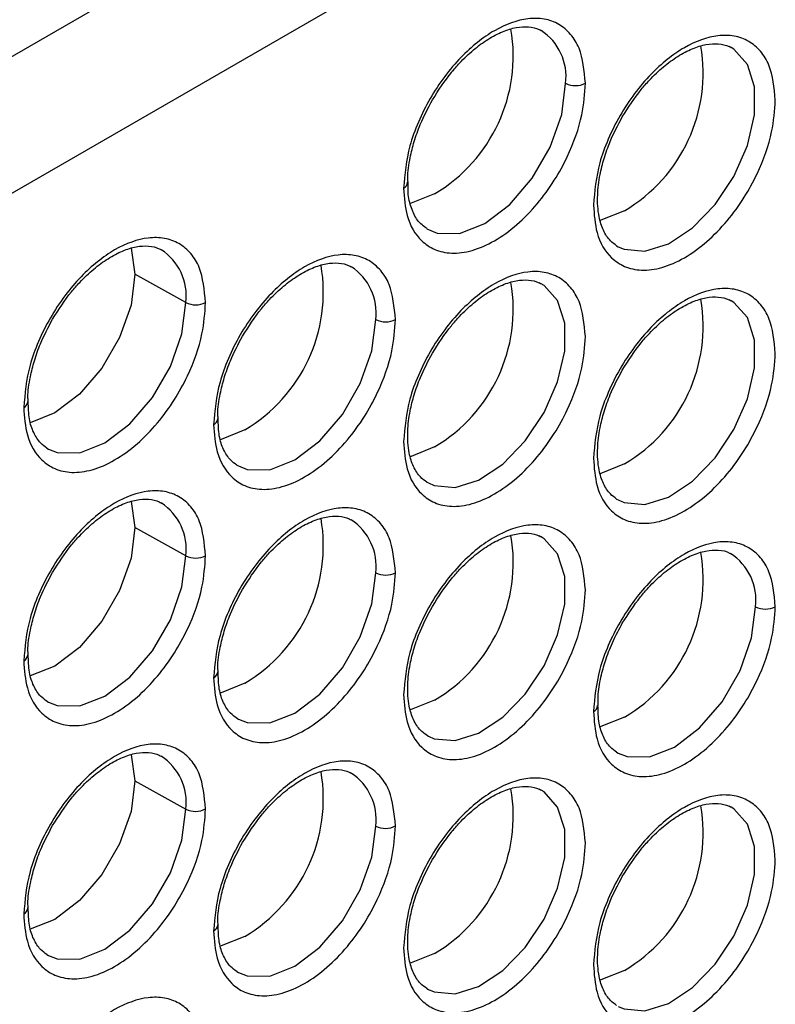
# Model space of a CAD drawing. Units: millimetres. Extents: x -2020 to 3836, y -2653 to 832.
# Drawn here: x 1701 to 1727, y -2184 to -2150 of the extents above; entities that cross this region are included whole.
import ezdxf

# ---------------------------------------------------------------- set-up
doc = ezdxf.new("R2010")
doc.units = ezdxf.units.MM

msp = doc.modelspace()

# ---------------------------------------------------------------- linework, layer by layer
at = {"color": 7, "linetype": 'Continuous', "lineweight": 25}
for p, q in [((1673.956, -2166.073), (1723.142, -2137.678)), ((1676.04, -2169.725), (1725.226, -2141.331)), ((1725.867, -2150.52), (1725.8, -2150.486)), ((1704.586, -2157.64), (1704.721, -2158.562)), ((1721.806, -2157.554), (1721.864, -2157.587)), ((1706.526, -2159.568), (1704.721, -2158.562)), ((1719.131, -2158.9), (1719.064, -2158.865)), ((1725.867, -2159.502), (1725.8, -2159.468)), ((1701.599, -2164.729), (1701.656, -2164.762)), ((1708.334, -2165.331), (1708.392, -2165.364)), ((1715.07, -2165.934), (1715.128, -2165.966)), ((1704.586, -2166.622), (1704.721, -2167.544)), ((1721.806, -2166.536), (1721.864, -2166.569)), ((1706.526, -2168.55), (1704.721, -2167.544)), ((1719.131, -2167.882), (1719.064, -2167.847)), ((1701.599, -2173.711), (1701.656, -2173.743)), ((1708.334, -2174.313), (1708.392, -2174.346)), ((1715.07, -2174.915), (1715.128, -2174.948)), ((1704.586, -2175.604), (1704.721, -2176.526)), ((1721.806, -2175.518), (1721.864, -2175.551)), ((1704.721, -2176.526), (1706.526, -2177.532)), ((1719.131, -2176.863), (1719.064, -2176.829)), ((1725.867, -2177.466), (1725.8, -2177.431)), ((1701.599, -2182.693), (1701.656, -2182.725)), ((1708.334, -2183.295), (1708.392, -2183.328)), ((1715.07, -2183.897), (1715.128, -2183.93))]:
    msp.add_line(p, q, dxfattribs=at)
at = {"color": 7, "linetype": 'Continuous', "lineweight": 25, "flags": 128}
for points in [[(1721.864, -2157.587), (1722.071, -2157.678), (1722.812, -2157.744), (1723.647, -2157.482), (1724.501, -2156.916), (1725.297, -2156.094), (1725.967, -2155.092), (1726.449, -2153.997), (1726.701, -2152.906), (1726.701, -2151.918), (1726.449, -2151.119), (1725.967, -2150.581), (1725.867, -2150.52)], [(1715.07, -2156.952), (1715.438, -2157.106), (1716.238, -2157.115), (1717.126, -2156.765), (1718.013, -2156.091), (1718.814, -2155.157), (1719.449, -2154.057), (1719.857, -2152.897), (1719.997, -2151.791)], [(1715.352, -2155.705), (1714.514, -2156.043), (1714.475, -2156.051)], [(1722.088, -2156.308), (1721.25, -2156.645), (1721.205, -2156.655)], [(1704.721, -2158.562), (1704.582, -2159.656), (1704.178, -2160.804), (1703.55, -2161.892), (1702.758, -2162.815), (1701.88, -2163.483), (1701.002, -2163.829), (1700.991, -2163.831)], [(1715.128, -2165.966), (1715.335, -2166.057), (1716.077, -2166.124), (1716.911, -2165.862), (1717.765, -2165.295), (1718.562, -2164.474), (1719.231, -2163.471), (1719.713, -2162.376), (1719.965, -2161.286), (1719.965, -2160.297), (1719.713, -2159.499), (1719.231, -2158.96), (1719.131, -2158.9)], [(1701.656, -2164.762), (1701.966, -2164.883), (1702.766, -2164.892), (1703.654, -2164.542), (1704.541, -2163.868), (1705.342, -2162.935), (1705.977, -2161.834), (1706.385, -2160.674), (1706.526, -2159.568)], [(1721.864, -2166.569), (1722.071, -2166.66), (1722.812, -2166.726), (1723.647, -2166.464), (1724.501, -2165.898), (1725.297, -2165.076), (1725.967, -2164.074), (1726.449, -2162.979), (1726.701, -2161.888), (1726.701, -2160.9), (1726.449, -2160.101), (1725.967, -2159.563), (1725.867, -2159.502)], [(1708.392, -2165.364), (1708.702, -2165.486), (1709.502, -2165.495), (1710.39, -2165.145), (1711.277, -2164.47), (1712.078, -2163.537), (1712.713, -2162.437), (1713.121, -2161.277), (1713.262, -2160.171)], [(1708.616, -2164.085), (1707.779, -2164.423), (1707.733, -2164.432)], [(1715.352, -2164.687), (1714.514, -2165.025), (1714.469, -2165.035)], [(1722.088, -2165.29), (1721.25, -2165.627), (1721.205, -2165.637)], [(1704.721, -2167.544), (1704.582, -2168.638), (1704.178, -2169.785), (1703.55, -2170.874), (1702.758, -2171.797), (1701.88, -2172.464), (1701.002, -2172.811), (1700.991, -2172.813)], [(1715.128, -2174.948), (1715.335, -2175.039), (1716.077, -2175.106), (1716.911, -2174.844), (1717.765, -2174.277), (1718.562, -2173.456), (1719.231, -2172.453), (1719.713, -2171.358), (1719.965, -2170.268), (1719.965, -2169.279), (1719.713, -2168.48), (1719.231, -2167.942), (1719.131, -2167.882)], [(1701.656, -2173.743), (1701.966, -2173.865), (1702.766, -2173.874), (1703.654, -2173.524), (1704.541, -2172.85), (1705.342, -2171.917), (1705.977, -2170.816), (1706.385, -2169.656), (1706.526, -2168.55)], [(1708.392, -2174.346), (1708.702, -2174.468), (1709.502, -2174.477), (1710.39, -2174.127), (1711.277, -2173.452), (1712.078, -2172.519), (1712.713, -2171.419), (1713.121, -2170.259), (1713.262, -2169.153)], [(1721.864, -2175.551), (1722.174, -2175.673), (1722.974, -2175.682), (1723.862, -2175.332), (1724.749, -2174.657), (1725.55, -2173.724), (1726.185, -2172.623), (1726.593, -2171.463), (1726.733, -2170.358)], [(1708.616, -2173.067), (1707.779, -2173.405), (1707.733, -2173.414)], [(1715.352, -2173.669), (1714.514, -2174.007), (1714.469, -2174.017)], [(1722.088, -2174.272), (1721.25, -2174.609), (1721.205, -2174.619)], [(1704.721, -2176.526), (1704.582, -2177.62), (1704.178, -2178.767), (1703.55, -2179.856), (1702.758, -2180.779), (1701.88, -2181.446), (1701.002, -2181.793), (1700.991, -2181.795)], [(1715.128, -2183.93), (1715.335, -2184.021), (1716.077, -2184.088), (1716.911, -2183.826), (1717.765, -2183.259), (1718.562, -2182.438), (1719.231, -2181.435), (1719.713, -2180.34), (1719.965, -2179.25), (1719.965, -2178.261), (1719.713, -2177.462), (1719.231, -2176.924), (1719.131, -2176.863)], [(1701.656, -2182.725), (1701.966, -2182.847), (1702.766, -2182.856), (1703.654, -2182.506), (1704.541, -2181.832), (1705.342, -2180.898), (1705.977, -2179.798), (1706.385, -2178.638), (1706.526, -2177.532)], [(1721.864, -2184.533), (1722.071, -2184.624), (1722.812, -2184.69), (1723.647, -2184.428), (1724.501, -2183.861), (1725.297, -2183.04), (1725.967, -2182.038), (1726.449, -2180.943), (1726.701, -2179.852), (1726.701, -2178.864), (1726.449, -2178.065), (1725.967, -2177.526), (1725.867, -2177.466)], [(1708.392, -2183.328), (1708.702, -2183.45), (1709.502, -2183.459), (1710.39, -2183.109), (1711.277, -2182.434), (1712.078, -2181.501), (1712.713, -2180.4), (1713.121, -2179.241), (1713.262, -2178.135)], [(1708.616, -2182.049), (1707.779, -2182.386), (1707.733, -2182.396)], [(1715.352, -2182.651), (1714.514, -2182.989), (1714.469, -2182.998)], [(1722.088, -2183.254), (1721.25, -2183.591), (1721.205, -2183.601)]]:
    msp.add_lwpolyline(points, dxfattribs=at)
at = {"color": 7, "linetype": 'Continuous', "lineweight": 25}
for centre, radius, start, end in [((1712.46, -2150.818), 5.679, 300.6109, 9.6328), ((1718.051, -2151.555), 1.961, 353.0744, 56.7172), ((1719.196, -2151.42), 5.679, 300.6109, 9.6328), ((1720.344, -2151.103), 0.77, 243.2338, 297.3435), ((1714.157, -2155.292), 0.237, 292.5659, 358.3575), ((1704.579, -2159.332), 1.961, 353.0744, 56.7172), ((1705.724, -2159.197), 5.679, 300.6109, 9.6328), ((1711.315, -2159.934), 1.961, 353.0744, 56.7172), ((1712.46, -2159.8), 5.679, 300.6109, 9.6328), ((1706.873, -2158.88), 0.77, 243.2338, 297.3435), ((1719.196, -2160.402), 5.679, 300.6109, 9.6328), ((1713.609, -2159.483), 0.77, 243.2338, 297.3435), ((1700.685, -2163.069), 0.237, 292.5659, 358.3575), ((1707.421, -2163.672), 0.237, 292.5659, 358.3575), ((1704.579, -2168.314), 1.961, 353.0744, 56.7172), ((1705.724, -2168.179), 5.679, 300.6109, 9.6328), ((1711.315, -2168.916), 1.961, 353.0744, 56.7172), ((1712.46, -2168.782), 5.679, 300.6109, 9.6328), ((1719.196, -2169.384), 5.679, 300.611, 9.6326), ((1724.794, -2170.119), 1.954, 353.0018, 57.4635), ((1706.873, -2167.862), 0.77, 243.2338, 297.3435), ((1713.609, -2168.465), 0.77, 243.2338, 297.3435), ((1727.08, -2169.67), 0.77, 243.2338, 297.3435), ((1700.685, -2172.051), 0.237, 292.5659, 358.3575), ((1707.421, -2172.654), 0.237, 292.5659, 358.3575), ((1720.893, -2173.859), 0.237, 292.4799, 359.2632), ((1704.579, -2177.296), 1.961, 353.0744, 56.7172), ((1705.724, -2177.161), 5.679, 300.6109, 9.6328), ((1711.315, -2177.898), 1.961, 353.0744, 56.7172), ((1712.46, -2177.764), 5.679, 300.6109, 9.6328), ((1706.873, -2176.844), 0.77, 243.2338, 297.3435), ((1719.196, -2178.366), 5.679, 300.6109, 9.6328), ((1713.609, -2177.447), 0.77, 243.2338, 297.3435), ((1700.685, -2181.033), 0.237, 292.5659, 358.3575), ((1707.421, -2181.636), 0.237, 292.5659, 358.3575)]:
    msp.add_arc(centre, radius, start, end, dxfattribs=at)
for points, knots in [([(1720.698, -2151.788), (1720.655, -2151.344), (1720.589, -2150.662), (1720.187, -2150.027), (1719.771, -2149.671), (1719.254, -2149.485), (1718.503, -2149.469), (1717.473, -2149.835), (1716.443, -2150.658), (1715.692, -2151.541), (1715.176, -2152.324), (1714.759, -2153.16), (1714.357, -2154.259), (1714.291, -2155.018), (1714.248, -2155.511)], [0, 0, 0, 0, 0.119728, 0.18418, 0.25, 0.31582, 0.380272, 0.5, 0.619728, 0.68418, 0.75, 0.81582, 0.880272, 1, 1, 1, 1]), ([(1715.272, -2152.379), (1715.486, -2152.043), (1715.784, -2151.576), (1716.293, -2151.003), (1716.727, -2150.59), (1717.245, -2150.211), (1717.762, -2149.941), (1718.255, -2149.791), (1718.699, -2149.768), (1718.972, -2149.836), (1719.106, -2149.905), (1719.131, -2149.918)], [0, 0, 0, 0, 0.181849, 0.252036, 0.366141, 0.479888, 0.597549, 0.716654, 0.838797, 0.970397, 1, 1, 1, 1]), ([(1727.434, -2152.39), (1727.391, -2151.947), (1727.325, -2151.264), (1726.923, -2150.629), (1726.506, -2150.273), (1725.99, -2150.088), (1725.239, -2150.072), (1724.209, -2150.438), (1723.179, -2151.261), (1722.428, -2152.144), (1721.912, -2152.926), (1721.495, -2153.762), (1721.093, -2154.862), (1721.027, -2155.621), (1720.984, -2156.114)], [0, 0, 0, 0, 0.119728, 0.18418, 0.25, 0.31582, 0.380272, 0.5, 0.619728, 0.68418, 0.75, 0.81582, 0.880272, 1, 1, 1, 1]), ([(1722.008, -2152.981), (1722.222, -2152.645), (1722.52, -2152.179), (1723.029, -2151.605), (1723.463, -2151.192), (1723.981, -2150.814), (1724.498, -2150.543), (1724.99, -2150.394), (1725.435, -2150.37), (1725.708, -2150.438), (1725.842, -2150.507), (1725.867, -2150.52)], [0, 0, 0, 0, 0.181849, 0.252036, 0.366141, 0.479888, 0.597549, 0.716654, 0.838797, 0.970397, 1, 1, 1, 1]), ([(1714.248, -2155.511), (1714.273, -2155.849), (1714.331, -2156.613), (1714.767, -2157.328), (1715.349, -2157.718), (1715.954, -2157.851), (1716.679, -2157.756), (1717.473, -2157.413), (1718.267, -2156.839), (1718.992, -2156.097), (1719.597, -2155.266), (1720.179, -2154.204), (1720.616, -2152.985), (1720.673, -2152.154), (1720.698, -2151.788)], [0, 0, 0, 0, 0.090318, 0.204563, 0.27142, 0.343936, 0.420786, 0.5, 0.579214, 0.656064, 0.72858, 0.795437, 0.909682, 1, 1, 1, 1]), ([(1714.408, -2155.296), (1714.404, -2155.245), (1714.382, -2154.989), (1714.464, -2154.487), (1714.618, -2153.851), (1714.863, -2153.152), (1715.12, -2152.667), (1715.272, -2152.379)], [0, 0, 0, 0, 0.063564, 0.315528, 0.507338, 0.70784, 1, 1, 1, 1]), ([(1720.984, -2156.114), (1721.009, -2156.451), (1721.067, -2157.216), (1721.503, -2157.93), (1722.085, -2158.321), (1722.69, -2158.453), (1723.415, -2158.359), (1724.209, -2158.015), (1725.003, -2157.442), (1725.728, -2156.7), (1726.333, -2155.869), (1726.915, -2154.806), (1727.351, -2153.587), (1727.409, -2152.757), (1727.434, -2152.39)], [0, 0, 0, 0, 0.090318, 0.204563, 0.27142, 0.343936, 0.420786, 0.5, 0.579214, 0.656064, 0.72858, 0.795437, 0.909682, 1, 1, 1, 1]), ([(1721.806, -2157.554), (1721.73, -2157.499), (1721.549, -2157.369), (1721.33, -2157.035), (1721.155, -2156.494), (1721.107, -2155.814), (1721.194, -2155.094), (1721.355, -2154.452), (1721.599, -2153.755), (1721.855, -2153.269), (1722.008, -2152.981)], [0, 0, 0, 0, 0.09977, 0.236123, 0.36224, 0.522678, 0.651109, 0.748879, 0.851079, 1, 1, 1, 1]), ([(1715.081, -2156.945), (1714.961, -2156.859), (1714.736, -2156.699), (1714.519, -2156.234), (1714.397, -2155.77), (1714.41, -2155.417), (1714.414, -2155.293)], [0, 0, 0, 0, 0.317105, 0.591954, 0.856498, 1, 1, 1, 1]), ([(1707.227, -2159.565), (1707.183, -2159.121), (1707.117, -2158.439), (1706.715, -2157.804), (1706.299, -2157.448), (1705.782, -2157.263), (1705.031, -2157.246), (1704.001, -2157.612), (1702.971, -2158.435), (1702.221, -2159.319), (1701.704, -2160.101), (1701.288, -2160.937), (1700.885, -2162.036), (1700.819, -2162.795), (1700.776, -2163.289)], [0, 0, 0, 0, 0.119728, 0.18418, 0.25, 0.31582, 0.380272, 0.5, 0.619728, 0.68418, 0.75, 0.81582, 0.880272, 1, 1, 1, 1]), ([(1701.8, -2160.156), (1702.015, -2159.82), (1702.312, -2159.354), (1702.821, -2158.78), (1703.256, -2158.367), (1703.773, -2157.988), (1704.29, -2157.718), (1704.783, -2157.568), (1705.227, -2157.545), (1705.5, -2157.613), (1705.634, -2157.682), (1705.659, -2157.695)], [0, 0, 0, 0, 0.181849, 0.252036, 0.366141, 0.479888, 0.597549, 0.716654, 0.838797, 0.970397, 1, 1, 1, 1]), ([(1713.962, -2160.167), (1713.919, -2159.724), (1713.853, -2159.041), (1713.451, -2158.406), (1713.035, -2158.05), (1712.518, -2157.865), (1711.767, -2157.849), (1710.737, -2158.215), (1709.707, -2159.038), (1708.956, -2159.921), (1708.44, -2160.703), (1708.023, -2161.539), (1707.621, -2162.639), (1707.555, -2163.398), (1707.512, -2163.891)], [0, 0, 0, 0, 0.119728, 0.18418, 0.25, 0.31582, 0.380272, 0.5, 0.619728, 0.68418, 0.75, 0.81582, 0.880272, 1, 1, 1, 1]), ([(1708.536, -2160.758), (1708.75, -2160.422), (1709.048, -2159.956), (1709.557, -2159.382), (1709.991, -2158.969), (1710.509, -2158.591), (1711.026, -2158.32), (1711.519, -2158.171), (1711.963, -2158.147), (1712.236, -2158.215), (1712.37, -2158.284), (1712.395, -2158.297)], [0, 0, 0, 0, 0.181849, 0.252036, 0.366141, 0.479888, 0.597549, 0.716654, 0.838797, 0.970397, 1, 1, 1, 1]), ([(1720.698, -2160.77), (1720.655, -2160.326), (1720.589, -2159.644), (1720.187, -2159.008), (1719.771, -2158.653), (1719.254, -2158.467), (1718.503, -2158.451), (1717.473, -2158.817), (1716.443, -2159.64), (1715.692, -2160.523), (1715.176, -2161.305), (1714.759, -2162.142), (1714.357, -2163.241), (1714.291, -2164), (1714.248, -2164.493)], [0, 0, 0, 0, 0.119728, 0.18418, 0.25, 0.31582, 0.380272, 0.5, 0.619728, 0.68418, 0.75, 0.81582, 0.880272, 1, 1, 1, 1]), ([(1715.272, -2161.361), (1715.486, -2161.024), (1715.784, -2160.558), (1716.293, -2159.985), (1716.727, -2159.572), (1717.245, -2159.193), (1717.762, -2158.923), (1718.255, -2158.773), (1718.699, -2158.75), (1718.972, -2158.818), (1719.106, -2158.887), (1719.131, -2158.9)], [0, 0, 0, 0, 0.181849, 0.252036, 0.366141, 0.479888, 0.597549, 0.716654, 0.838797, 0.970397, 1, 1, 1, 1]), ([(1727.434, -2161.372), (1727.391, -2160.928), (1727.325, -2160.246), (1726.923, -2159.611), (1726.506, -2159.255), (1725.99, -2159.07), (1725.239, -2159.053), (1724.209, -2159.42), (1723.179, -2160.242), (1722.428, -2161.126), (1721.912, -2161.908), (1721.495, -2162.744), (1721.093, -2163.844), (1721.027, -2164.603), (1720.984, -2165.096)], [0, 0, 0, 0, 0.119728, 0.18418, 0.25, 0.31582, 0.380272, 0.5, 0.619728, 0.68418, 0.75, 0.81582, 0.880272, 1, 1, 1, 1]), ([(1722.008, -2161.963), (1722.222, -2161.627), (1722.52, -2161.161), (1723.029, -2160.587), (1723.463, -2160.174), (1723.981, -2159.795), (1724.498, -2159.525), (1724.99, -2159.376), (1725.435, -2159.352), (1725.708, -2159.42), (1725.842, -2159.489), (1725.867, -2159.502)], [0, 0, 0, 0, 0.181849, 0.252036, 0.366141, 0.479888, 0.597549, 0.716654, 0.838797, 0.970397, 1, 1, 1, 1]), ([(1700.776, -2163.289), (1700.801, -2163.626), (1700.859, -2164.39), (1701.295, -2165.105), (1701.877, -2165.495), (1702.483, -2165.628), (1703.207, -2165.534), (1704.001, -2165.19), (1704.795, -2164.617), (1705.52, -2163.874), (1706.125, -2163.043), (1706.707, -2161.981), (1707.144, -2160.762), (1707.201, -2159.932), (1707.227, -2159.565)], [0, 0, 0, 0, 0.090318, 0.204563, 0.27142, 0.343936, 0.420786, 0.5, 0.579214, 0.656064, 0.72858, 0.795437, 0.909682, 1, 1, 1, 1]), ([(1700.937, -2163.073), (1700.932, -2163.022), (1700.91, -2162.766), (1700.992, -2162.265), (1701.146, -2161.628), (1701.391, -2160.93), (1701.648, -2160.444), (1701.8, -2160.156)], [0, 0, 0, 0, 0.063564, 0.315528, 0.507338, 0.70784, 1, 1, 1, 1]), ([(1707.512, -2163.891), (1707.537, -2164.228), (1707.595, -2164.993), (1708.031, -2165.707), (1708.613, -2166.098), (1709.219, -2166.23), (1709.943, -2166.136), (1710.737, -2165.792), (1711.531, -2165.219), (1712.256, -2164.477), (1712.861, -2163.646), (1713.443, -2162.583), (1713.88, -2161.365), (1713.937, -2160.534), (1713.962, -2160.167)], [0, 0, 0, 0, 0.090318, 0.204563, 0.27142, 0.343936, 0.420786, 0.5, 0.579214, 0.656064, 0.72858, 0.795437, 0.909682, 1, 1, 1, 1]), ([(1707.672, -2163.676), (1707.668, -2163.624), (1707.646, -2163.369), (1707.728, -2162.867), (1707.882, -2162.23), (1708.127, -2161.532), (1708.384, -2161.046), (1708.536, -2160.758)], [0, 0, 0, 0, 0.063564, 0.315528, 0.507338, 0.70784, 1, 1, 1, 1]), ([(1714.248, -2164.493), (1714.273, -2164.831), (1714.331, -2165.595), (1714.767, -2166.31), (1715.349, -2166.7), (1715.954, -2166.833), (1716.679, -2166.738), (1717.473, -2166.395), (1718.267, -2165.821), (1718.992, -2165.079), (1719.597, -2164.248), (1720.179, -2163.186), (1720.616, -2161.967), (1720.673, -2161.136), (1720.698, -2160.77)], [0, 0, 0, 0, 0.090318, 0.204563, 0.27142, 0.343936, 0.420786, 0.5, 0.579214, 0.656064, 0.72858, 0.795437, 0.909682, 1, 1, 1, 1]), ([(1715.07, -2165.934), (1714.994, -2165.879), (1714.814, -2165.749), (1714.594, -2165.414), (1714.419, -2164.873), (1714.371, -2164.194), (1714.458, -2163.474), (1714.619, -2162.832), (1714.863, -2162.135), (1715.119, -2161.649), (1715.272, -2161.361)], [0, 0, 0, 0, 0.09977, 0.236123, 0.36224, 0.522678, 0.651109, 0.748879, 0.851079, 1, 1, 1, 1]), ([(1720.984, -2165.096), (1721.009, -2165.433), (1721.067, -2166.198), (1721.503, -2166.912), (1722.085, -2167.303), (1722.69, -2167.435), (1723.415, -2167.341), (1724.209, -2166.997), (1725.003, -2166.424), (1725.728, -2165.682), (1726.333, -2164.851), (1726.915, -2163.788), (1727.351, -2162.569), (1727.409, -2161.739), (1727.434, -2161.372)], [0, 0, 0, 0, 0.090318, 0.204563, 0.27142, 0.343936, 0.420786, 0.5, 0.579214, 0.656064, 0.72858, 0.795437, 0.909682, 1, 1, 1, 1]), ([(1721.806, -2166.536), (1721.73, -2166.481), (1721.549, -2166.351), (1721.33, -2166.017), (1721.155, -2165.476), (1721.107, -2164.796), (1721.194, -2164.076), (1721.355, -2163.434), (1721.599, -2162.737), (1721.855, -2162.251), (1722.008, -2161.963)], [0, 0, 0, 0, 0.09977, 0.236123, 0.36224, 0.522678, 0.651109, 0.748879, 0.851079, 1, 1, 1, 1]), ([(1701.599, -2164.729), (1701.522, -2164.674), (1701.341, -2164.544), (1701.124, -2164.207), (1700.952, -2163.717), (1700.942, -2163.289), (1700.937, -2163.073)], [0, 0, 0, 0, 0.203497, 0.481611, 0.738848, 1, 1, 1, 1]), ([(1708.334, -2165.331), (1708.258, -2165.276), (1708.077, -2165.147), (1707.86, -2164.81), (1707.688, -2164.319), (1707.677, -2163.891), (1707.672, -2163.676)], [0, 0, 0, 0, 0.203497, 0.481611, 0.738848, 1, 1, 1, 1]), ([(1707.227, -2168.547), (1707.183, -2168.103), (1707.117, -2167.421), (1706.715, -2166.786), (1706.299, -2166.43), (1705.782, -2166.245), (1705.031, -2166.228), (1704.001, -2166.594), (1702.971, -2167.417), (1702.221, -2168.301), (1701.704, -2169.083), (1701.288, -2169.919), (1700.885, -2171.018), (1700.819, -2171.777), (1700.776, -2172.271)], [0, 0, 0, 0, 0.119728, 0.18418, 0.25, 0.31582, 0.380272, 0.5, 0.619728, 0.68418, 0.75, 0.81582, 0.880272, 1, 1, 1, 1]), ([(1701.8, -2169.138), (1702.015, -2168.802), (1702.312, -2168.335), (1702.821, -2167.762), (1703.256, -2167.349), (1703.773, -2166.97), (1704.29, -2166.7), (1704.783, -2166.55), (1705.227, -2166.527), (1705.5, -2166.595), (1705.634, -2166.664), (1705.659, -2166.677)], [0, 0, 0, 0, 0.181849, 0.252036, 0.366141, 0.479888, 0.597549, 0.716654, 0.838797, 0.970397, 1, 1, 1, 1]), ([(1713.962, -2169.149), (1713.919, -2168.706), (1713.853, -2168.023), (1713.451, -2167.388), (1713.035, -2167.032), (1712.518, -2166.847), (1711.767, -2166.831), (1710.737, -2167.197), (1709.707, -2168.02), (1708.956, -2168.903), (1708.44, -2169.685), (1708.023, -2170.521), (1707.621, -2171.621), (1707.555, -2172.38), (1707.512, -2172.873)], [0, 0, 0, 0, 0.119728, 0.18418, 0.25, 0.31582, 0.380272, 0.5, 0.619728, 0.68418, 0.75, 0.81582, 0.880272, 1, 1, 1, 1]), ([(1708.536, -2169.74), (1708.75, -2169.404), (1709.048, -2168.938), (1709.557, -2168.364), (1709.991, -2167.951), (1710.509, -2167.573), (1711.026, -2167.302), (1711.519, -2167.153), (1711.963, -2167.129), (1712.236, -2167.197), (1712.37, -2167.266), (1712.395, -2167.279)], [0, 0, 0, 0, 0.181849, 0.252036, 0.366141, 0.479888, 0.597549, 0.716654, 0.838797, 0.970397, 1, 1, 1, 1]), ([(1720.698, -2169.752), (1720.655, -2169.308), (1720.589, -2168.626), (1720.187, -2167.99), (1719.771, -2167.635), (1719.254, -2167.449), (1718.503, -2167.433), (1717.473, -2167.799), (1716.443, -2168.622), (1715.692, -2169.505), (1715.176, -2170.287), (1714.759, -2171.124), (1714.357, -2172.223), (1714.291, -2172.982), (1714.248, -2173.475)], [0, 0, 0, 0, 0.119728, 0.18418, 0.25, 0.31582, 0.380272, 0.5, 0.619728, 0.68418, 0.75, 0.81582, 0.880272, 1, 1, 1, 1]), ([(1715.272, -2170.343), (1715.486, -2170.006), (1715.784, -2169.54), (1716.293, -2168.967), (1716.727, -2168.554), (1717.245, -2168.175), (1717.762, -2167.905), (1718.255, -2167.755), (1718.699, -2167.731), (1718.972, -2167.8), (1719.106, -2167.869), (1719.131, -2167.882)], [0, 0, 0, 0, 0.181849, 0.252036, 0.366141, 0.479888, 0.597549, 0.716654, 0.838797, 0.970397, 1, 1, 1, 1]), ([(1727.434, -2170.354), (1727.391, -2169.91), (1727.325, -2169.228), (1726.923, -2168.593), (1726.506, -2168.237), (1725.99, -2168.052), (1725.239, -2168.035), (1724.209, -2168.402), (1723.179, -2169.224), (1722.428, -2170.108), (1721.912, -2170.89), (1721.495, -2171.726), (1721.093, -2172.826), (1721.027, -2173.584), (1720.984, -2174.078)], [0, 0, 0, 0, 0.119728, 0.18418, 0.25, 0.31582, 0.380272, 0.5, 0.619728, 0.68418, 0.75, 0.81582, 0.880272, 1, 1, 1, 1]), ([(1722.008, -2170.945), (1722.213, -2170.622), (1722.501, -2170.169), (1722.998, -2169.602), (1723.431, -2169.183), (1723.952, -2168.795), (1724.476, -2168.516), (1724.982, -2168.356), (1725.435, -2168.342), (1725.72, -2168.379), (1725.834, -2168.474), (1725.846, -2168.485)], [0, 0, 0, 0, 0.175841, 0.246421, 0.361085, 0.476268, 0.596127, 0.718251, 0.844571, 0.982725, 1, 1, 1, 1]), ([(1700.776, -2172.271), (1700.801, -2172.608), (1700.859, -2173.372), (1701.295, -2174.087), (1701.877, -2174.477), (1702.483, -2174.61), (1703.207, -2174.515), (1704.001, -2174.172), (1704.795, -2173.598), (1705.52, -2172.856), (1706.125, -2172.025), (1706.707, -2170.963), (1707.144, -2169.744), (1707.201, -2168.913), (1707.227, -2168.547)], [0, 0, 0, 0, 0.090318, 0.204563, 0.27142, 0.343936, 0.420786, 0.5, 0.579214, 0.656064, 0.72858, 0.795437, 0.909682, 1, 1, 1, 1]), ([(1700.937, -2172.055), (1700.932, -2172.004), (1700.91, -2171.748), (1700.992, -2171.247), (1701.146, -2170.61), (1701.391, -2169.912), (1701.648, -2169.426), (1701.8, -2169.138)], [0, 0, 0, 0, 0.063564, 0.315528, 0.507338, 0.70784, 1, 1, 1, 1]), ([(1707.512, -2172.873), (1707.537, -2173.21), (1707.595, -2173.975), (1708.031, -2174.689), (1708.613, -2175.08), (1709.219, -2175.212), (1709.943, -2175.118), (1710.737, -2174.774), (1711.531, -2174.201), (1712.256, -2173.459), (1712.861, -2172.628), (1713.443, -2171.565), (1713.88, -2170.347), (1713.937, -2169.516), (1713.962, -2169.149)], [0, 0, 0, 0, 0.090318, 0.204563, 0.27142, 0.343936, 0.420786, 0.5, 0.579214, 0.656064, 0.72858, 0.795437, 0.909682, 1, 1, 1, 1]), ([(1707.672, -2172.658), (1707.668, -2172.606), (1707.646, -2172.351), (1707.728, -2171.849), (1707.882, -2171.212), (1708.127, -2170.514), (1708.384, -2170.028), (1708.536, -2169.74)], [0, 0, 0, 0, 0.063564, 0.315528, 0.507338, 0.70784, 1, 1, 1, 1]), ([(1714.248, -2173.475), (1714.273, -2173.813), (1714.331, -2174.577), (1714.767, -2175.292), (1715.349, -2175.682), (1715.954, -2175.815), (1716.679, -2175.72), (1717.473, -2175.376), (1718.267, -2174.803), (1718.992, -2174.061), (1719.597, -2173.23), (1720.179, -2172.167), (1720.616, -2170.949), (1720.673, -2170.118), (1720.698, -2169.752)], [0, 0, 0, 0, 0.090318, 0.204563, 0.27142, 0.343936, 0.420786, 0.5, 0.579214, 0.656064, 0.72858, 0.795437, 0.909682, 1, 1, 1, 1]), ([(1715.07, -2174.915), (1714.994, -2174.861), (1714.814, -2174.731), (1714.594, -2174.396), (1714.419, -2173.855), (1714.371, -2173.176), (1714.458, -2172.456), (1714.619, -2171.814), (1714.863, -2171.117), (1715.119, -2170.631), (1715.272, -2170.343)], [0, 0, 0, 0, 0.09977, 0.236123, 0.36224, 0.522678, 0.651109, 0.748879, 0.851079, 1, 1, 1, 1]), ([(1720.984, -2174.078), (1721.009, -2174.415), (1721.067, -2175.18), (1721.503, -2175.894), (1722.085, -2176.285), (1722.69, -2176.417), (1723.415, -2176.323), (1724.209, -2175.979), (1725.003, -2175.406), (1725.728, -2174.664), (1726.333, -2173.833), (1726.915, -2172.77), (1727.351, -2171.551), (1727.409, -2170.721), (1727.434, -2170.354)], [0, 0, 0, 0, 0.090318, 0.204563, 0.27142, 0.343936, 0.420786, 0.5, 0.579214, 0.656064, 0.72858, 0.795437, 0.909682, 1, 1, 1, 1]), ([(1721.15, -2173.86), (1721.146, -2173.723), (1721.138, -2173.389), (1721.248, -2172.816), (1721.431, -2172.18), (1721.675, -2171.559), (1721.899, -2171.147), (1722.008, -2170.945)], [0, 0, 0, 0, 0.159758, 0.391349, 0.578323, 0.794251, 1, 1, 1, 1]), ([(1701.599, -2173.711), (1701.522, -2173.656), (1701.341, -2173.526), (1701.124, -2173.189), (1700.952, -2172.699), (1700.942, -2172.271), (1700.937, -2172.055)], [0, 0, 0, 0, 0.203497, 0.481611, 0.738848, 1, 1, 1, 1]), ([(1708.334, -2174.313), (1708.258, -2174.258), (1708.077, -2174.129), (1707.86, -2173.792), (1707.688, -2173.301), (1707.677, -2172.873), (1707.672, -2172.658)], [0, 0, 0, 0, 0.203497, 0.481611, 0.738848, 1, 1, 1, 1]), ([(1721.806, -2175.518), (1721.73, -2175.463), (1721.549, -2175.333), (1721.332, -2174.997), (1721.159, -2174.506), (1721.149, -2174.078), (1721.144, -2173.863)], [0, 0, 0, 0, 0.203497, 0.481611, 0.738848, 1, 1, 1, 1]), ([(1707.227, -2177.529), (1707.183, -2177.085), (1707.117, -2176.403), (1706.715, -2175.768), (1706.299, -2175.412), (1705.782, -2175.226), (1705.031, -2175.21), (1704.001, -2175.576), (1702.971, -2176.399), (1702.221, -2177.282), (1701.704, -2178.065), (1701.288, -2178.901), (1700.885, -2180), (1700.819, -2180.759), (1700.776, -2181.252)], [0, 0, 0, 0, 0.119728, 0.18418, 0.25, 0.31582, 0.380272, 0.5, 0.619728, 0.68418, 0.75, 0.81582, 0.880272, 1, 1, 1, 1]), ([(1701.8, -2178.12), (1702.015, -2177.784), (1702.312, -2177.317), (1702.821, -2176.744), (1703.256, -2176.331), (1703.773, -2175.952), (1704.29, -2175.682), (1704.783, -2175.532), (1705.227, -2175.509), (1705.5, -2175.577), (1705.634, -2175.646), (1705.659, -2175.659)], [0, 0, 0, 0, 0.181849, 0.252036, 0.366141, 0.479888, 0.597549, 0.716654, 0.838797, 0.970397, 1, 1, 1, 1]), ([(1713.962, -2178.131), (1713.919, -2177.688), (1713.853, -2177.005), (1713.451, -2176.37), (1713.035, -2176.014), (1712.518, -2175.829), (1711.767, -2175.813), (1710.737, -2176.179), (1709.707, -2177.002), (1708.956, -2177.885), (1708.44, -2178.667), (1708.023, -2179.503), (1707.621, -2180.603), (1707.555, -2181.362), (1707.512, -2181.855)], [0, 0, 0, 0, 0.119728, 0.18418, 0.25, 0.31582, 0.380272, 0.5, 0.619728, 0.68418, 0.75, 0.81582, 0.880272, 1, 1, 1, 1]), ([(1708.536, -2178.722), (1708.75, -2178.386), (1709.048, -2177.92), (1709.557, -2177.346), (1709.991, -2176.933), (1710.509, -2176.555), (1711.026, -2176.284), (1711.519, -2176.135), (1711.963, -2176.111), (1712.236, -2176.179), (1712.37, -2176.248), (1712.395, -2176.261)], [0, 0, 0, 0, 0.181849, 0.252036, 0.366141, 0.479888, 0.597549, 0.716654, 0.838797, 0.970397, 1, 1, 1, 1]), ([(1720.698, -2178.734), (1720.655, -2178.29), (1720.589, -2177.608), (1720.187, -2176.972), (1719.771, -2176.617), (1719.254, -2176.431), (1718.503, -2176.415), (1717.473, -2176.781), (1716.443, -2177.604), (1715.692, -2178.487), (1715.176, -2179.269), (1714.759, -2180.106), (1714.357, -2181.205), (1714.291, -2181.964), (1714.248, -2182.457)], [0, 0, 0, 0, 0.119728, 0.18418, 0.25, 0.31582, 0.380272, 0.5, 0.619728, 0.68418, 0.75, 0.81582, 0.880272, 1, 1, 1, 1]), ([(1715.272, -2179.325), (1715.486, -2178.988), (1715.784, -2178.522), (1716.293, -2177.949), (1716.727, -2177.536), (1717.245, -2177.157), (1717.762, -2176.887), (1718.255, -2176.737), (1718.699, -2176.713), (1718.972, -2176.782), (1719.106, -2176.851), (1719.131, -2176.863)], [0, 0, 0, 0, 0.181849, 0.252036, 0.366141, 0.479888, 0.597549, 0.716654, 0.838797, 0.970397, 1, 1, 1, 1]), ([(1727.434, -2179.336), (1727.391, -2178.892), (1727.325, -2178.21), (1726.923, -2177.575), (1726.506, -2177.219), (1725.99, -2177.034), (1725.239, -2177.017), (1724.209, -2177.384), (1723.179, -2178.206), (1722.428, -2179.09), (1721.912, -2179.872), (1721.495, -2180.708), (1721.093, -2181.807), (1721.027, -2182.566), (1720.984, -2183.06)], [0, 0, 0, 0, 0.119728, 0.18418, 0.25, 0.31582, 0.380272, 0.5, 0.619728, 0.68418, 0.75, 0.81582, 0.880272, 1, 1, 1, 1]), ([(1700.776, -2181.252), (1700.801, -2181.59), (1700.859, -2182.354), (1701.295, -2183.069), (1701.877, -2183.459), (1702.483, -2183.592), (1703.207, -2183.497), (1704.001, -2183.154), (1704.795, -2182.58), (1705.52, -2181.838), (1706.125, -2181.007), (1706.707, -2179.945), (1707.144, -2178.726), (1707.201, -2177.895), (1707.227, -2177.529)], [0, 0, 0, 0, 0.090318, 0.204563, 0.27142, 0.343936, 0.420786, 0.5, 0.579214, 0.656064, 0.72858, 0.795437, 0.909682, 1, 1, 1, 1]), ([(1722.008, -2179.927), (1722.222, -2179.591), (1722.52, -2179.125), (1723.029, -2178.551), (1723.463, -2178.138), (1723.981, -2177.759), (1724.498, -2177.489), (1724.99, -2177.34), (1725.435, -2177.316), (1725.708, -2177.384), (1725.842, -2177.453), (1725.867, -2177.466)], [0, 0, 0, 0, 0.181849, 0.252036, 0.366141, 0.479888, 0.597549, 0.716654, 0.838797, 0.970397, 1, 1, 1, 1]), ([(1700.937, -2181.037), (1700.932, -2180.986), (1700.91, -2180.73), (1700.992, -2180.228), (1701.146, -2179.592), (1701.391, -2178.893), (1701.648, -2178.408), (1701.8, -2178.12)], [0, 0, 0, 0, 0.063564, 0.315528, 0.507338, 0.70784, 1, 1, 1, 1]), ([(1707.512, -2181.855), (1707.537, -2182.192), (1707.595, -2182.957), (1708.031, -2183.671), (1708.613, -2184.062), (1709.219, -2184.194), (1709.943, -2184.1), (1710.737, -2183.756), (1711.531, -2183.183), (1712.256, -2182.441), (1712.861, -2181.61), (1713.443, -2180.547), (1713.88, -2179.328), (1713.937, -2178.498), (1713.962, -2178.131)], [0, 0, 0, 0, 0.090318, 0.204563, 0.27142, 0.343936, 0.420786, 0.5, 0.579214, 0.656064, 0.72858, 0.795437, 0.909682, 1, 1, 1, 1]), ([(1707.672, -2181.64), (1707.668, -2181.588), (1707.646, -2181.333), (1707.728, -2180.831), (1707.882, -2180.194), (1708.127, -2179.496), (1708.384, -2179.01), (1708.536, -2178.722)], [0, 0, 0, 0, 0.063564, 0.315528, 0.507338, 0.70784, 1, 1, 1, 1]), ([(1714.248, -2182.457), (1714.273, -2182.795), (1714.331, -2183.559), (1714.767, -2184.274), (1715.349, -2184.664), (1715.954, -2184.797), (1716.679, -2184.702), (1717.473, -2184.358), (1718.267, -2183.785), (1718.992, -2183.043), (1719.597, -2182.212), (1720.179, -2181.149), (1720.616, -2179.931), (1720.673, -2179.1), (1720.698, -2178.734)], [0, 0, 0, 0, 0.090318, 0.204563, 0.27142, 0.343936, 0.420786, 0.5, 0.579214, 0.656064, 0.72858, 0.795437, 0.909682, 1, 1, 1, 1]), ([(1715.07, -2183.897), (1714.994, -2183.843), (1714.814, -2183.713), (1714.594, -2183.378), (1714.419, -2182.837), (1714.371, -2182.158), (1714.458, -2181.438), (1714.619, -2180.795), (1714.863, -2180.099), (1715.119, -2179.613), (1715.272, -2179.325)], [0, 0, 0, 0, 0.09977, 0.236123, 0.36224, 0.522678, 0.651109, 0.748879, 0.851079, 1, 1, 1, 1]), ([(1720.984, -2183.06), (1721.009, -2183.397), (1721.067, -2184.162), (1721.503, -2184.876), (1722.085, -2185.267), (1722.69, -2185.399), (1723.415, -2185.305), (1724.209, -2184.961), (1725.003, -2184.388), (1725.728, -2183.646), (1726.333, -2182.814), (1726.915, -2181.752), (1727.351, -2180.533), (1727.409, -2179.703), (1727.434, -2179.336)], [0, 0, 0, 0, 0.090318, 0.204563, 0.27142, 0.343936, 0.420786, 0.5, 0.579214, 0.656064, 0.72858, 0.795437, 0.909682, 1, 1, 1, 1]), ([(1721.806, -2184.5), (1721.73, -2184.445), (1721.549, -2184.315), (1721.33, -2183.981), (1721.155, -2183.44), (1721.107, -2182.76), (1721.194, -2182.04), (1721.355, -2181.398), (1721.599, -2180.701), (1721.855, -2180.215), (1722.008, -2179.927)], [0, 0, 0, 0, 0.09977, 0.236123, 0.36224, 0.522678, 0.651109, 0.748879, 0.851079, 1, 1, 1, 1]), ([(1701.599, -2182.693), (1701.522, -2182.638), (1701.341, -2182.508), (1701.124, -2182.171), (1700.952, -2181.681), (1700.942, -2181.253), (1700.937, -2181.037)], [0, 0, 0, 0, 0.203497, 0.481611, 0.738848, 1, 1, 1, 1]), ([(1708.334, -2183.295), (1708.258, -2183.24), (1708.077, -2183.111), (1707.86, -2182.774), (1707.688, -2182.283), (1707.677, -2181.855), (1707.672, -2181.64)], [0, 0, 0, 0, 0.203497, 0.481611, 0.738848, 1, 1, 1, 1]), ([(1707.227, -2186.511), (1707.183, -2186.067), (1707.117, -2185.385), (1706.715, -2184.749), (1706.299, -2184.394), (1705.782, -2184.208), (1705.031, -2184.192), (1704.001, -2184.558), (1702.971, -2185.381), (1702.221, -2186.264), (1701.704, -2187.046), (1701.288, -2187.883), (1700.885, -2188.982), (1700.819, -2189.741), (1700.776, -2190.234)], [0, 0, 0, 0, 0.119728, 0.18418, 0.25, 0.31582, 0.380272, 0.5, 0.619728, 0.68418, 0.75, 0.81582, 0.880272, 1, 1, 1, 1])]:
    msp.add_open_spline(points, degree=3, knots=knots, dxfattribs=at)

doc.saveas('drawing.dxf')
